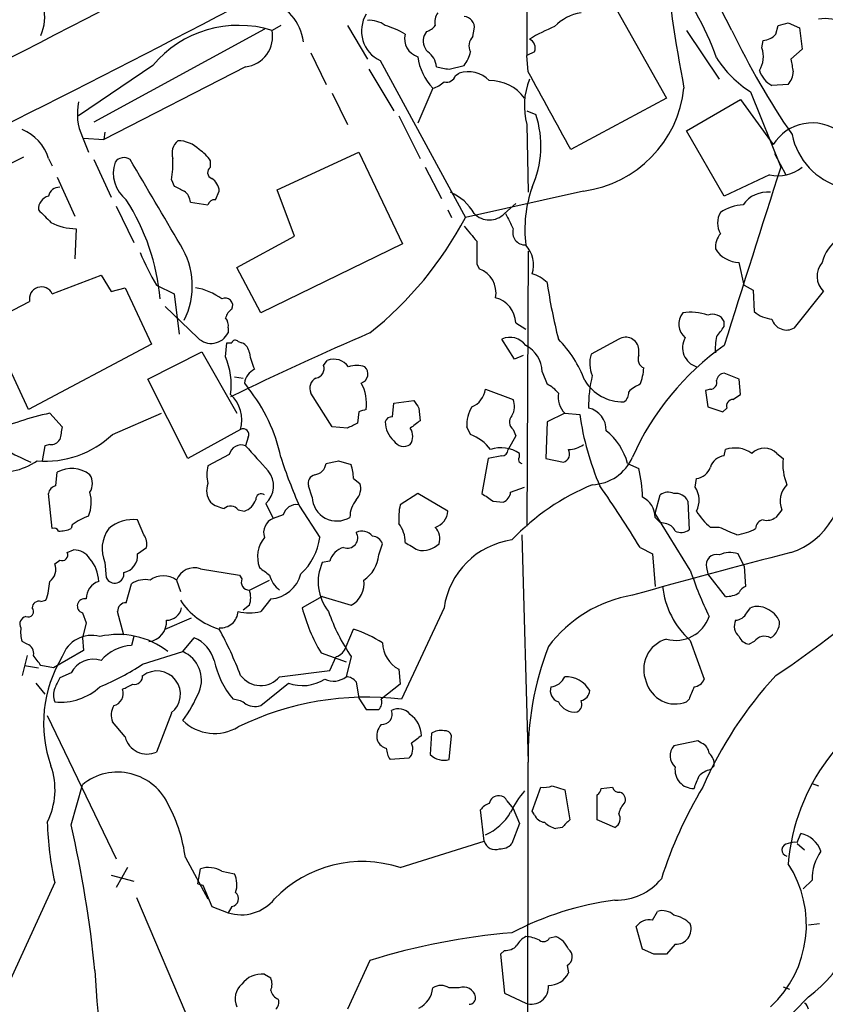
# Model space of a CAD drawing. Extents: x 3 to 1129, y 5 to 933.
# Drawn here: x 116 to 170, y 161 to 227 of the extents above; entities that cross this region are included whole.
import ezdxf

# ---------------------------------------------------------------- set-up
doc = ezdxf.new("R2010")
doc.units = 0
doc.header["$MEASUREMENT"] = 0
doc.layers.add('MAIN', color=5, linetype='CONTINUOUS')

msp = doc.modelspace()

# ---------------------------------------------------------------- linework, layer by layer
at = {"layer": 'MAIN'}
for p, q in [((149.7753, 246.8033), (149.7753, 225.044)), ((163.576, 226.7373), (160.3587, 233.0026)), ((155.702, 228.346), (159.1733, 222.1653)), ((167.386, 227.2453), (168.148, 226.9066)), ((132.08, 226.822), (120.5653, 220.5566)), ((133.1807, 227.076), (132.588, 226.7373)), ((137.668, 227.076), (139.0227, 224.79)), ((143.002, 226.6526), (142.8327, 226.3986)), ((146.1347, 226.314), (146.2193, 226.822)), ((160.528, 226.7373), (162.7293, 223.4353)), ((166.5393, 226.4833), (166.7087, 227.076)), ((168.148, 226.9066), (168.3173, 225.4673)), ((165.608, 225.552), (165.6927, 226.06)), ((135.2127, 225.2133), (136.2287, 223.0966)), ((150.2833, 225.298), (149.7753, 225.044)), ((168.3173, 225.4673), (167.5553, 224.79)), ((139.8693, 224.7053), (145.6267, 214.122)), ((149.86, 223.9433), (149.7753, 225.044)), ((124.5447, 224.3666), (119.5493, 220.98)), ((130.81, 224.282), (121.2427, 219.3713)), ((139.1073, 224.1126), (140.8007, 221.3186)), ((144.526, 224.1126), (145.542, 224.3666)), ((144.9493, 223.6893), (145.2033, 223.8586)), ((143.4253, 222.8426), (142.4093, 220.472)), ((164.846, 222.5886), (166.878, 217.5086)), ((167.386, 223.0966), (166.2853, 223.012)), ((136.652, 222.504), (137.668, 220.3873)), ((159.1733, 222.1653), (152.7387, 218.694)), ((160.528, 219.964), (164.1687, 222.0806)), ((164.1687, 222.0806), (166.37, 219.0326)), ((149.7753, 221.3186), (150.368, 221.0646)), ((141.1393, 220.98), (142.5787, 218.1013)), ((121.3273, 219.8793), (121.2427, 219.3713)), ((149.7753, 220.3873), (149.86, 215.8153)), ((163.068, 215.5613), (160.528, 219.964)), ((119.8033, 219.5406), (120.2267, 218.5246)), ((119.888, 219.456), (121.2427, 219.3713)), ((115.824, 218.186), (103.124, 211.836)), ((117.5173, 218.1013), (117.7713, 217.5933)), ((120.5653, 218.0166), (121.7507, 215.4766)), ((128.4393, 217.5086), (128.4393, 217.932)), ((132.9267, 215.9846), (138.43, 218.5246)), ((138.43, 218.5246), (141.3933, 212.344)), ((166.4547, 218.44), (167.2167, 217.0006)), ((142.9173, 217.5086), (144.018, 215.392)), ((118.11, 216.8313), (119.2953, 214.2066)), ((125.8147, 216.662), (125.984, 216.2386)), ((166.116, 217.0006), (163.068, 215.5613)), ((128.778, 215.3073), (129.032, 215.9)), ((134.112, 212.852), (132.9267, 215.9846)), ((153.5853, 215.9), (145.6267, 214.122)), ((122.0893, 214.884), (123.2747, 212.4286)), ((127.0847, 215.138), (128.27, 214.9686)), ((144.4413, 214.63), (144.6953, 214.122)), ((148.2513, 214.376), (149.0133, 215.0533)), ((119.38, 213.36), (119.2953, 211.328)), ((130.2173, 210.7353), (134.112, 212.852)), ((141.3933, 212.344), (131.826, 207.6873)), ((149.86, 211.836), (149.7753, 193.294)), ((131.826, 207.6873), (130.2173, 210.7353)), ((146.3887, 210.9893), (146.558, 210.6506)), ((164.4227, 209.55), (164.084, 211.074)), ((117.7713, 208.9573), (121.0733, 210.2273)), ((121.0733, 210.2273), (121.7507, 209.1266)), ((121.7507, 209.1266), (122.682, 209.3806)), ((122.682, 209.3806), (124.46, 205.5706)), ((124.7987, 209.55), (125.984, 208.9573)), ((164.4227, 209.55), (165.0153, 209.2113)), ((125.984, 208.9573), (126.3227, 206.248)), ((165.0153, 209.2113), (165.1, 207.772)), ((167.8093, 206.6713), (169.7567, 209.1266)), ((113.4533, 207.01), (116.2473, 208.4493)), ((127.5927, 205.994), (125.3913, 208.1106)), ((116.1627, 201.168), (113.4533, 207.01)), ((129.6247, 206.6713), (129.6247, 206.3326)), ((149.0133, 207.01), (149.6907, 206.5866)), ((163.068, 206.756), (163.068, 207.0946)), ((124.46, 205.5706), (116.1627, 201.168)), ((129.4553, 204.724), (129.54, 205.6553)), ((129.54, 205.6553), (129.8787, 205.6553)), ((130.302, 205.74), (130.556, 205.6553)), ((148.9287, 204.5546), (148.082, 205.9093)), ((155.956, 205.9093), (154.0933, 204.8933)), ((124.206, 203.2), (127.8467, 205.0626)), ((127.8467, 205.0626), (130.2173, 200.914)), ((149.5213, 204.8086), (148.9287, 204.5546)), ((157.3107, 204.8086), (157.3107, 205.232)), ((136.0593, 204.1313), (136.3133, 204.47)), ((130.048, 203.3693), (130.6407, 203.2846)), ((150.7913, 203.708), (151.13, 202.8613)), ((164.084, 203.2), (163.068, 203.6233)), ((126.9153, 197.866), (124.206, 203.2)), ((130.7253, 202.946), (130.9793, 202.6073)), ((164.1687, 202.184), (164.084, 203.2)), ((136.652, 199.9826), (135.2127, 202.2686)), ((146.9813, 202.5226), (148.844, 201.8453)), ((162.1367, 202.5226), (161.798, 202.438)), ((161.798, 202.438), (161.9673, 201.3373)), ((163.6607, 201.8453), (164.1687, 202.184)), ((140.716, 200.66), (140.8007, 201.5913)), ((140.8007, 201.5913), (142.1553, 201.7606)), ((161.9673, 201.3373), (162.9833, 200.9986)), ((117.602, 200.914), (118.4487, 199.9826)), ((121.8353, 199.4746), (125.1373, 200.914)), ((138.43, 200.9986), (138.3453, 200.2366)), ((142.494, 201.2526), (142.5787, 200.406)), ((152.3153, 200.914), (151.13, 200.3213)), ((152.3153, 200.914), (153.3313, 200.8293)), ((162.9833, 200.9986), (163.2373, 201.2526)), ((137.668, 199.898), (136.652, 199.9826)), ((145.9653, 199.4746), (145.7113, 199.9826)), ((151.13, 200.3213), (151.0453, 197.866)), ((130.4713, 199.8133), (126.9153, 197.866)), ((130.9793, 199.3053), (130.81, 198.7126)), ((149.0133, 199.39), (148.5053, 198.4586)), ((148.844, 199.8133), (149.0133, 199.39)), ((117.2633, 198.7126), (117.094, 197.6966)), ((117.602, 198.7973), (117.2633, 198.7126)), ((129.7093, 198.12), (128.27, 197.358)), ((148.082, 198.0353), (147.1507, 197.866)), ((149.2673, 197.9506), (149.2673, 198.2046)), ((163.068, 198.0353), (163.1527, 198.4586)), ((166.624, 198.2046), (167.0473, 197.866)), ((137.0753, 197.6966), (137.922, 197.4426)), ((147.1507, 197.866), (146.7273, 195.4953)), ((151.0453, 197.866), (152.2307, 197.612)), ((156.5487, 197.5273), (157.3107, 197.1886)), ((118.0253, 196.0033), (118.11, 196.9346)), ((135.2973, 195.2413), (135.0433, 196.0033)), ((138.0913, 196.5113), (138.5147, 196.1726)), ((161.1207, 195.9186), (161.2053, 196.5113)), ((117.7713, 193.1246), (117.5173, 195.4953)), ((142.4093, 195.4953), (141.224, 194.7333)), ((144.4413, 194.31), (142.4093, 195.4953)), ((148.6747, 195.58), (149.606, 195.9186)), ((158.4113, 194.1406), (158.75, 195.4106)), ((132.1647, 194.818), (132.6727, 193.802)), ((134.4507, 194.6486), (135.8053, 192.532)), ((147.4893, 194.9873), (148.1667, 194.9026)), ((160.6127, 194.9873), (160.6973, 193.04)), ((130.302, 194.3946), (130.7253, 194.31)), ((133.35, 194.056), (132.6727, 193.802)), ((160.782, 190.3306), (158.4113, 194.1406)), ((166.9627, 194.3946), (166.5393, 193.8866)), ((119.126, 193.3786), (119.0413, 193.1246)), ((123.952, 192.7013), (123.5287, 193.7173)), ((158.4113, 193.8866), (158.75, 193.548)), ((159.0887, 193.4633), (158.75, 193.548)), ((149.4367, 192.7013), (149.86, 177.3766)), ((162.7293, 193.2093), (162.1367, 193.2093)), ((139.7847, 191.3466), (140.0387, 192.1086)), ((118.7873, 191.516), (119.2107, 191.6853)), ((123.5287, 191.4313), (124.1213, 191.8546)), ((157.3953, 191.8546), (158.242, 191.4313)), ((158.242, 191.4313), (158.4113, 189.23)), ((164.4227, 190.5846), (163.9993, 191.4313)), ((117.9407, 190.754), (118.2793, 191.008)), ((121.3273, 190.8386), (121.412, 189.8226)), ((136.4827, 190.9233), (135.9747, 190.8386)), ((127.762, 190.4153), (130.3867, 189.992)), ((130.3867, 189.992), (130.556, 189.738)), ((161.8827, 190.5), (161.9673, 190.0766)), ((163.1527, 188.5526), (161.9673, 190.0766)), ((164.4227, 190.5846), (164.5073, 189.23)), ((122.7667, 188.1293), (123.1053, 189.3993)), ((126.1533, 189.6533), (126.4073, 188.8913)), ((131.064, 188.976), (132.4187, 189.6533)), ((117.0093, 188.214), (117.348, 188.2986)), ((132.5033, 188.3833), (131.826, 187.5366)), ((135.9747, 188.5526), (134.62, 187.7906)), ((135.9747, 188.5526), (137.922, 187.96)), ((119.8033, 187.452), (120.0573, 186.7746)), ((122.5973, 185.928), (122.174, 187.5366)), ((131.064, 187.96), (130.6407, 187.6213)), ((144.1873, 187.7906), (141.3087, 181.61)), ((164.592, 187.452), (164.846, 187.7906)), ((120.0573, 186.7746), (119.8033, 185.7586)), ((125.3913, 186.3513), (127.1693, 187.1133)), ((137.5833, 185.166), (138.0913, 186.3513)), ((116.078, 185.3353), (115.7393, 185.5046)), ((119.8033, 185.7586), (119.888, 184.912)), ((123.2747, 185.8433), (123.1053, 185.2506)), ((126.5767, 184.8273), (127.3387, 185.7586)), ((160.782, 185.5893), (161.7133, 182.9646)), ((165.1, 185.5046), (164.7613, 185.3353)), ((119.888, 184.912), (117.856, 183.7266)), ((123.8673, 183.9806), (126.5767, 184.8273)), ((135.89, 184.7426), (137.5833, 184.15)), ((116.078, 184.5733), (115.7393, 183.2186)), ((136.4827, 183.5573), (136.906, 184.4886)), ((137.922, 184.4886), (137.5833, 183.134)), ((115.9087, 183.896), (116.84, 183.7266)), ((117.856, 183.7266), (117.0093, 183.896)), ((119.0413, 183.388), (118.2793, 183.0493)), ((133.096, 183.134), (136.4827, 183.5573)), ((141.1393, 183.642), (141.224, 182.626)), ((116.6707, 182.7106), (117.2633, 181.9486)), ((131.826, 181.1866), (133.6887, 182.7106)), ((138.2607, 182.7953), (138.43, 181.6946)), ((141.224, 182.626), (139.954, 181.61)), ((138.43, 181.6946), (138.938, 180.9326)), ((160.6973, 181.61), (160.528, 181.4406)), ((125.8147, 180.6786), (124.7987, 178.054)), ((117.4327, 180.5093), (122.0893, 170.8573)), ((122.682, 179.07), (121.8353, 180.086)), ((143.3407, 179.324), (143.256, 177.8846)), ((144.526, 177.546), (144.6953, 179.1546)), ((161.29, 178.816), (159.6813, 178.4773)), ((161.544, 178.6466), (161.29, 178.816)), ((141.8167, 177.6306), (140.5467, 177.546)), ((162.1367, 176.8686), (162.3907, 177.1226)), ((119.0413, 173.1433), (119.8033, 175.8526)), ((150.114, 174.0746), (150.7067, 175.6833)), ((151.4687, 175.768), (152.3153, 175.514)), ((152.3153, 175.514), (152.654, 173.482)), ((154.7707, 175.5986), (155.5327, 175.6833)), ((168.9947, 175.9373), (169.418, 175.768)), ((148.4207, 174.752), (148.844, 174.244)), ((154.5167, 173.482), (154.5167, 175.1753)), ((146.8967, 172.0426), (146.6427, 174.1593)), ((148.844, 174.244), (149.2673, 173.228)), ((150.2833, 173.8206), (150.114, 174.0746)), ((155.702, 172.974), (154.5167, 173.482)), ((149.2673, 173.228), (148.7593, 171.8733)), ((152.146, 172.974), (151.7227, 172.8893)), ((141.224, 170.2646), (146.8967, 172.0426)), ((167.9787, 171.958), (168.2327, 172.5506)), ((167.9787, 171.8733), (168.4867, 171.45)), ((126.746, 170.942), (128.27, 168.148)), ((122.8513, 170.2646), (122.0893, 168.91)), ((127.5927, 169.164), (127.762, 170.18)), ((121.7507, 169.7566), (123.2747, 169.3333)), ((129.2013, 170.0106), (130.048, 169.8413)), ((168.9947, 169.418), (168.402, 168.8253)), ((117.9407, 169.2486), (114.4693, 161.6286)), ((127.5927, 169.164), (127.9313, 169.0793)), ((127.9313, 169.0793), (128.524, 167.64)), ((123.444, 168.2326), (128.1007, 157.3106)), ((128.524, 167.64), (129.6247, 167.2166)), ((129.8787, 167.64), (129.6247, 167.2166)), ((158.242, 166.7086), (158.5807, 167.3013)), ((157.5647, 164.7613), (157.1413, 166.2853)), ((169.5027, 166.4546), (168.7407, 166.37)), ((151.2993, 165.5233), (151.7227, 165.608)), ((158.3267, 164.4226), (157.5647, 164.7613)), ((159.766, 165.1), (159.1733, 164.4226)), ((148.2513, 164.6766), (147.9973, 164.4226)), ((147.9973, 164.4226), (148.2513, 161.798)), ((139.192, 163.9993), (137.668, 160.6973)), ((152.4847, 163.6606), (152.5693, 163.1526)), ((132.08, 163.068), (132.5033, 162.814)), ((145.2033, 162.1366), (144.526, 162.1366)), ((167.0473, 162.2213), (167.4707, 162.052)), ((148.2513, 161.798), (149.6907, 161.1206)), ((168.7407, 161.544), (164.6767, 157.3953))]:
    msp.add_line(p, q, dxfattribs=at)
for centre, radius, start, end in [((-260.0652, 958.0211), 823.4739, 294.5019441, 299.8205924), ((-343.5757, 1134.7529), 1022.7635, 294.7689093, 298.6726271), ((256.0878, 241.4384), 97.5185, 185.412096, 190.993049), ((144.0521, 218.2678), 19.6518, 19.645136, 39.306577), ((131.3521, 225.5334), 3.3816, 7.508766, 73.120128), ((114.1726, 227.6264), 3.091, 336.595742, 13.462136), ((140.8216, 226.6932), 2.2042, 148.709923, 244.403331), ((144.5257, 227.33), 0.9651, 142.117206, 195.260326), ((153.8464, 224.938), 3.0155, 98.205878, 137.084299), ((139.1355, 225.5656), 1.8524, 54.622323, 93.491057), ((145.4927, 226.935), 0.7353, 351.160239, 86.155342), ((124.7179, 396.5033), 174.5533, 283.919686, 284.148845), ((169.8767, 224.3688), 3.1639, 32.311746, 98.336008), ((130.3463, 219.5128), 7.5643, 72.761334, 140.083093), ((130.58, 226.32), 2.0509, 276.438914, 11.740028), ((138.6864, 221.7536), 5.5356, 58.694717, 74.045505), ((142.6633, 227.7533), 1.1516, 287.103826, 323.975919), ((156.0323, 216.0867), 11.7567, 111.948288, 121.184656), ((214.6144, 251.5648), 56.7567, 205.940487, 214.142415), ((142.7843, 226.1648), 1.2624, 165.386954, 252.720428), ((143.8763, 226.0598), 1.0972, 162.014213, 223.97341), ((146.6751, 225.7018), 0.8166, 131.435426, 209.635229), ((149.6909, 225.5521), 0.6446, 336.783903, 66.811914), ((165.6304, 227.2428), 1.1844, 273.015076, 320.11701), ((142.2652, 224.138), 1.4214, 5.814475, 54.694269), ((143.6585, 225.7845), 2.3575, 323.027543, 348.09094), ((163.979, 224.9616), 1.7327, 327.397691, 19.922083), ((146.2786, 225.5143), 3.9089, 188.162647, 223.117436), ((168.783, 228.8116), 7.3638, 212.319617, 237.680384), ((379.2908, 266.7118), 215.8457, 191.19923, 191.428439), ((186.4478, 435.8481), 215.8457, 258.571561, 258.80077), ((145.796, 221.9112), 2.0356, 45.00199, 106.927864), ((-1161.0574, -498.3601), 1496.7387, 28.6251774, 28.854359), ((167.2243, 224.6551), 1.8925, 199.351197, 240.252866), ((166.3704, 223.994), 1.3552, 318.535684, 357.856058), ((143.0201, 224.4692), 1.6763, 283.988163, 314.129898), ((144.3466, 223.8768), 0.6312, 255.382563, 342.71908), ((147.2778, 220.4721), 2.8788, 36.026788, 90.84589), ((154.2249, 221.6687), 4.6304, 157.572214, 196.065392), ((152.5501, 223.6854), 7.854, 277.57401, 353.839783), ((123.2749, 221.1115), 3.8105, 167.883819, 204.346766), ((144.0071, 218.9317), 6.709, 335.541768, 18.537033), ((114.5928, 217.2164), 3.0555, 16.834851, 67.961455), ((169.0046, 217.384), 3.1079, 53.407005, 147.963741), ((126.9576, 218.4399), 1.1112, 130.360804, 197.741921), ((126.2759, 217.3344), 1.9525, 44.13264, 91.1122), ((172.2543, 220.6836), 4.7159, 191.914438, 253.842824), ((126.3656, 216.6203), 2.4537, 32.315026, 57.684974), ((122.5973, 217.4241), 0.7282, 54.450432, 144.46781), ((-1239.4354, -587.2918), 1582.6586, 30.3442931, 30.5861057), ((119.3871, 217.7619), 6.521, 350.289519, 2.983417), ((124.2086, 217.1242), 2.3195, 161.835327, 231.564326), ((128.6722, 217.1488), 0.4286, 122.915146, 249.7725), ((3170.6425, -741.0089), 3152.9917, 162.3018356, 162.5310169), ((166.7086, 219.4562), 2.5261, 256.432455, 309.556399), ((127.9314, 215.8153), 1.1039, 4.400696, 57.530798), ((118.2441, 215.4131), 0.7417, 87.279935, 168.474956), ((210.9626, 385.3742), 189.2834, 243.323728, 243.552938), ((126.1104, 215.0953), 0.9752, 2.509458, 55.604343), ((158.4688, 213.2756), 8.8367, 160.99012, 186.604117), ((117.7645, 214.6696), 0.9253, 105.494612, 182.452706), ((110.1505, 207.2605), 14.964, 5.20722, 32.530336), ((128.7102, 214.8587), 0.4537, 81.405541, 165.982133), ((143.3095, 212.7425), 3.3369, 29.30893, 67.04941), ((165.975, 213.8396), 1.9886, 83.482897, 145.406893), ((328.9382, 425.8815), 299.354, 224.885409, 225.114592), ((164.5069, 211.9219), 3.0514, 93.17306, 123.696838), ((123.7324, 225.656), 24.7466, 308.661399, 332.219569), ((147.2353, 215.3749), 1.4248, 224.513755, 315.486245), ((402.5898, 340.8679), 283.981, 206.45046, 206.679643), ((164.0705, 213.7409), 1.448, 150.196715, 209.799851), ((119.3545, 216.8566), 3.4967, 241.512467, 270.417839), ((399.9528, 424.6859), 330.6236, 219.692091, 219.921285), ((149.6698, 213.1193), 0.8602, 163.74992, 271.392147), ((163.8516, 212.111), 1.3804, 138.739101, 184.391702), ((172.3671, 210.4107), 2.7755, 125.06085, 166.173539), ((122.0974, 209.4975), 5.1189, 333.072037, 32.6519), ((527.3884, 211.7513), 381.0005, 179.885409, 180.114592), ((148.3016, 210.9377), 1.9173, 340.953645, 43.573554), ((164.1515, 213.0456), 1.9728, 211.824979, 268.039179), ((140.2284, 218.641), 17.9087, 202.62587, 210.506098), ((145.9491, 209.0217), 1.739, 349.449969, 69.503727), ((170.7645, 210.146), 1.4335, 139.654498, 225.327853), ((149.5502, 208.1785), 2.2067, 44.283978, 75.197365), ((117.036, 208.6233), 0.8077, 24.429276, 192.44109), ((126.7017, 205.2416), 4.2014, 53.491762, 80.11036), ((188.5902, 215.2301), 37.8634, 188.368801, 194.250945), ((129.4413, 208.1812), 0.4989, 331.256631, 118.753438), ((147.1913, 206.9409), 1.8233, 2.171922, 75.146716), ((130.556, 207.0099), 1.1516, 126.024081, 162.896174), ((128.8624, 206.8405), 0.7808, 347.485518, 40.595723), ((161.2259, 206.9274), 1.218, 141.399698, 230.022182), ((160.766, 204.0558), 3.6647, 70.864458, 97.715524), ((162.306, 206.756), 0.8338, 23.958303, 113.964582), ((166.4037, 209.1771), 1.9168, 227.143784, 266.458534), ((167.2769, 207.5581), 1.0343, 196.519902, 300.978956), ((-6.5359, 333.4173), 211.6803, 323.018201, 323.247384), ((128.4884, 206.8851), 1.2635, 224.852496, 334.069717), ((233.9675, -12.3296), 238.3182, 113.433519, 115.920232), ((148.6286, 204.7182), 1.3105, 35.863447, 114.650558), ((156.4216, 205.1471), 0.8931, 5.454625, 121.419226), ((161.5976, 205.3229), 1.3352, 149.826653, 252.913992), ((165.8191, 205.2742), 3.3569, 166.135551, 185.062153), ((130.1115, 205.5919), 0.2413, 37.862488, 164.765709), ((130.2539, 204.8995), 0.8139, 5.534773, 68.212969), ((148.7766, 203.6905), 2.0148, 0.497668, 63.019078), ((146.2621, 200.3639), 7.9024, 20.375717, 44.566777), ((173.73, 190.4383), 18.4421, 125.319358, 155.961835), ((124.8629, 202.819), 4.9718, 352.662147, 22.529445), ((135.3345, 205.6896), 4.3294, 189.460364, 204.746579), ((156.0729, 204.2877), 2.0702, 162.99006, 203.748076), ((157.9031, 204.5545), 0.6446, 156.783902, 246.811914), ((135.4613, 203.9144), 0.6362, 278.13265, 19.936165), ((136.7564, 203.3179), 1.2344, 36.181969, 111.036845), ((138.303, 202.312), 1.8198, 72.398425, 107.601575), ((138.3962, 203.5725), 0.6586, 287.961759, 46.045876), ((154.4998, 204.1091), 3.1529, 336.686636, 357.325897), ((131.9955, 202.7341), 1.2878, 117.408746, 170.5289), ((135.89, 202.6073), 0.7573, 116.568435, 206.568435), ((162.4635, 201.3827), 8.5405, 165.964245, 180.872839), ((163.1525, 203.0308), 0.5985, 98.116564, 171.883436), ((122.3614, 195.6846), 11.054, 11.829075, 38.774674), ((136.0232, 201.534), 2.9377, 352.843051, 28.727825), ((150.3266, 201.0422), 1.9886, 38.076638, 66.171495), ((156.247, 204.7018), 3.0262, 211.618045, 270.90316), ((158.2857, 200.7001), 2.3374, 112.391335, 134.986134), ((162.1179, 202.9835), 0.4613, 272.335786, 16.600508), ((128.2067, 200.4484), 2.352, 344.334014, 47.555397), ((145.4788, 202.7446), 1.5188, 292.091427, 351.595145), ((153.4585, 202.0147), 1.5869, 170.793501, 223.914934), ((155.9558, 202.2687), 0.6827, 299.760495, 7.11773), ((269.313, 286.1738), 152.6259, 213.578058, 213.807262), ((148.1162, 200.101), 2.4078, 149.106027, 182.818557), ((147.7012, 201.3796), 1.234, 329.03067, 22.171283), ((163.6795, 201.3843), 0.4614, 92.33528, 196.58506), ((122.2438, 211.7268), 15.3028, 223.62926, 247.274263), ((122.1687, 180.3024), 21.1114, 102.492629, 113.62801), ((181.034, 74.0834), 133.8752, 108.327138, 108.556321), ((140.6483, 200.2112), 0.4539, 81.421795, 165.960695), ((149.2008, 200.3153), 0.6158, 135.802667, 234.596423), ((171.971, 203.4585), 18.8242, 188.028818, 203.331038), ((153.6277, 199.7992), 1.4833, 357.271852, 78.477197), ((330.0138, 157.2093), 215.8457, 168.57026, 168.799443), ((222.6666, 30.7224), 189.3281, 116.44709, 116.676246), ((142.0786, 200.421), 1.8733, 183.050887, 226.985816), ((269.2399, 30.8021), 211.6803, 126.752594, 126.981777), ((117.291, 204.3121), 6.6372, 265.37049, 313.209975), ((130.6407, 199.4747), 0.3786, 333.421413, 116.578587), ((141.1395, 199.3477), 0.9398, 324.151914, 35.843145), ((144.8651, 196.5965), 3.0812, 37.181182, 69.07984), ((152.5274, 196.4691), 4.1582, 14.743072, 51.616715), ((117.6866, 199.4746), 0.6826, 262.88019, 330.261365), ((130.5086, 197.9539), 0.8164, 68.334131, 168.260626), ((554.9105, 578.8781), 569.5499, 221.873186, 222.102361), ((141.4746, 199.4597), 0.7879, 211.216895, 302.788529), ((152.5267, 200.2795), 1.8214, 271.340192, 305.534752), ((160.4708, 206.5516), 28.6134, 197.493248, 204.581917), ((148.0356, 196.3531), 2.2238, 56.366386, 108.771447), ((148.0819, 198.4587), 0.4234, 270.013532, 359.986468), ((149.4578, 197.7813), 0.2549, 138.372062, 265.251293), ((152.0827, 198.1622), 0.5698, 285.05579, 31.34662), ((154.0453, 199.1827), 3.0976, 272.455325, 336.56169), ((163.1866, 196.9402), 1.1015, 96.181077, 162.397417), ((163.7924, 196.5866), 1.9783, 54.872737, 108.866328), ((165.7773, 197.3158), 1.2275, 46.389616, 133.607004), ((114.2577, 201.3795), 4.4499, 258.475935, 304.143599), ((130.3014, 196.7653), 2.1161, 163.73438, 196.26562), ((135.3678, 197.6262), 0.8666, 276.553398, 353.446602), ((94.328, 409.2571), 215.836, 281.194029, 281.423217), ((133.51, 196.1595), 4.5948, 4.39115, 16.215513), ((170.4355, 197.4429), 3.4145, 172.88206, 203.378603), ((119.0789, 195.1365), 2.0425, 52.887734, 118.317855), ((119.3593, 196.1727), 1.1214, 328.094266, 31.901396), ((131.0911, 196.0077), 1.6025, 312.063485, 39.142245), ((135.654, 196.1626), 0.6311, 107.263584, 194.619728), ((147.3978, 194.9054), 10.1724, 1.892283, 12.970511), ((161.0868, 197.6064), 1.1015, 276.175906, 342.397417), ((166.0311, 196.2874), 5.0089, 287.715823, 11.351659), ((118.11, 195.4105), 0.5987, 98.131455, 171.857718), ((129.5154, 195.6923), 1.3348, 158.910407, 216.273222), ((137.4704, 195.834), 1.0978, 316.044444, 17.964578), ((160.0346, 181.7658), 15.4734, 112.240518, 136.776817), ((97.8471, 155.9258), 69.5476, 31.104959, 35.187927), ((136.8474, 228.4856), 54.136, 303.261997, 323.909381), ((168.3754, 194.9927), 1.5341, 134.440107, 202.946521), ((117.8239, 194.9042), 2.5776, 338.781031, 15.199751), ((131.8683, 195.0931), 0.3816, 56.305768, 183.169835), ((274.1082, 385.7411), 228.9527, 236.195334, 236.424517), ((147.8638, 195.6589), 0.8147, 291.826223, 354.442654), ((159.2854, 194.6864), 0.9006, 63.921483, 126.475463), ((159.7913, 194.5892), 0.9128, 25.857628, 96.921802), ((159.7555, 195.0403), 1.6233, 333.264478, 32.755161), ((129.8572, 196.7861), 2.3575, 233.027543, 258.09094), ((129.8, 194.0378), 0.6158, 35.403577, 134.197333), ((130.3872, 195.4101), 1.1509, 287.084062, 342.915938), ((134.2306, 193.8357), 0.9078, 81.421795, 165.954571), ((136.9637, 195.3072), 1.6677, 182.264658, 301.589497), ((139.715, 193.8842), 1.8777, 140.759757, 179.926767), ((145.6245, 193.802), 4.498, 168.050526, 184.318496), ((156.9331, 193.9047), 1.4783, 359.29847, 64.707286), ((121.2756, 190.7051), 3.4305, 107.803783, 128.800661), ((143.2079, 194.3828), 1.2356, 288.242854, 356.622102), ((164.9749, 196.5554), 4.3877, 210.780566, 229.695012), ((123.2253, 191.2187), 2.517, 83.076583, 130.780549), ((133.023, 192.8652), 1.0002, 110.502406, 199.460373), ((139.5733, 192.2356), 1.9899, 358.781921, 38.095449), ((159.0102, 192.6532), 0.8139, 21.787031, 84.465227), ((165.7721, 193.1352), 0.5875, 97.767362, 181.033826), ((165.9467, 194.6483), 0.9651, 254.739674, 307.882794), ((117.8983, 192.8282), 0.3225, 23.210254, 113.193924), ((118.1521, 195.3696), 2.4147, 271.010871, 291.607537), ((123.4175, 191.7635), 2.2857, 143.451971, 203.869081), ((123.1902, 192.1087), 0.9651, 344.735509, 37.879149), ((137.6699, 192.5021), 0.6963, 248.435456, 31.95305), ((138.6417, 192.0101), 0.9411, 40.125173, 113.882126), ((142.8042, 192.4472), 1.098, 342.038641, 43.952068), ((160.1619, 193.7642), 0.9006, 243.921483, 306.475463), ((36.322, -103.3947), 322.417, 66.687985, 66.917168), ((163.2363, 196.8535), 4.2073, 279.279185, 297.587668), ((133.6892, 191.2195), 2.0766, 140.798535, 200.272826), ((131.8368, 193.0285), 3.9994, 312.432212, 352.868764), ((139.2827, 191.8062), 0.8142, 21.801409, 84.460259), ((268.9859, 403.5891), 246.8296, 238.919658, 239.148841), ((142.7437, 193.2072), 1.5582, 257.607593, 315.166406), ((149.5213, 187.0286), 5.3882, 98.130102, 171.869898), ((118.4487, 191.3466), 0.3786, 243.421413, 26.578587), ((119.2672, 190.472), 1.2146, 30.726721, 92.666179), ((122.3401, 191.3264), 1.1932, 282.448596, 5.043577), ((137.7382, 190.5991), 1.2967, 104.478851, 165.521149), ((137.583, 191.5162), 2.2082, 302.475968, 355.595126), ((342.9385, -479.6322), 693.6852, 104.6449352, 105.5575982), ((162.5317, 190.6976), 0.6784, 73.066164, 196.933836), ((163.4682, 189.8311), 1.686, 71.6392, 115.992097), ((117.0302, 190.3731), 0.987, 305.403388, 22.701585), ((118.4754, 189.5013), 2.4296, 1.587342, 40.91771), ((138.8947, 189.5348), 3.1979, 155.938911, 218.671561), ((121.9807, 190.0757), 0.6225, 203.991461, 7.903617), ((127.3515, 189.2029), 1.2801, 71.29469, 159.398901), ((259.0799, 359.5959), 211.6803, 233.018223, 233.247406), ((134.2486, 190.4781), 1.8934, 194.876642, 232.500045), ((132.3309, 190.6561), 2.2793, 274.337783, 345.271151), ((185.399, 198.487), 25.9331, 198.331686, 205.80521), ((113.385, 189.7516), 4.221, 339.864971, 357.515164), ((121.2955, 188.3939), 1.2382, 108.432022, 180.490487), ((124.0368, 188.044), 1.6445, 78.12157, 124.500807), ((125.2643, 188.3974), 1.5387, 54.706891, 125.293109), ((131.0639, 189.5263), 0.5503, 157.372926, 270.010412), ((137.1601, 189.3993), 1.6285, 297.89471, 8.972992), ((129.5829, 188.468), 1.5658, 341.068631, 18.931369), ((164.4827, 189.7795), 5.5905, 185.640839, 228.549708), ((163.237, 190.078), 1.5277, 266.836813, 303.671344), ((164.8039, 188.5102), 0.7785, 112.394546, 157.621866), ((116.8777, 187.7718), 0.4614, 73.426842, 177.66472), ((119.9453, 187.9136), 0.4829, 76.588264, 252.90076), ((122.7525, 187.5508), 0.5787, 88.593886, 181.406114), ((130.3163, 190.8248), 4.6542, 212.872656, 253.981723), ((158.3813, 179.8253), 8.9377, 99.622513, 143.305752), ((116.1457, 187.5367), 0.3714, 245.774365, 43.134099), ((125.4741, 187.9792), 1.0352, 270.10516, 349.503081), ((129.1216, 187.6156), 1.183, 265.656271, 356.171106), ((131.064, 190.8814), 3.4305, 257.166122, 282.833878), ((145.9451, 190.7208), 11.698, 194.506307, 210.733349), ((148.5392, 191.7022), 12.8359, 198.936902, 214.193201), ((163.788, 187.8325), 0.8895, 272.706396, 334.673739), ((165.3117, 186.6474), 1.2344, 59.042611, 112.164276), ((165.396, 186.3088), 1.5018, 21.503155, 68.488347), ((116.1098, 186.69), 0.5212, 102.916338, 209.16672), ((124.1261, 186.8479), 1.3533, 276.98586, 4.072043), ((159.8119, 187.9485), 2.3624, 254.317117, 341.477621), ((164.691, 186.563), 0.9415, 156.130193, 229.855483), ((165.5795, 186.8029), 1.2151, 300.746223, 2.660372), ((118.0261, 186.1819), 2.385, 173.883985, 196.498134), ((122.2237, 180.6058), 5.3811, 51.674429, 103.267955), ((105.7465, 173.7559), 26.4737, 20.942898, 28.409475), ((134.6289, 176.6094), 10.3389, 58.449642, 70.434115), ((115.8905, 184.7326), 0.6312, 345.382563, 72.719079), ((120.4225, 183.8463), 2.0757, 74.170626, 161.974443), ((126.481, 183.6322), 2.2929, 15.232106, 68.032932), ((142.0534, 185.4375), 2.0148, 180.497668, 243.019078), ((159.7588, 183.6404), 2.1162, 106.061801, 203.537754), ((164.8398, 186.1454), 0.8139, 201.787031, 264.465227), ((165.7923, 185.0166), 0.847, 61.171424, 144.820116), ((123.3028, 182.3156), 2.9416, 93.849705, 139.280398), ((125.7344, 182.9069), 2.097, 337.900756, 66.317429), ((136.6096, 185.4622), 1.0177, 286.932197, 343.080214), ((169.9037, 177.9032), 20.0506, 158.763195, 181.504963), ((-52.5856, 57.2227), 211.6803, 36.756676, 36.985837), ((125.8364, 180.0019), 8.6434, 148.728841, 199.458383), ((120.5412, 182.6499), 1.6716, 71.439322, 153.798225), ((134.4675, 185.4091), 5.8924, 191.497387, 220.146199), ((114.1496, 198.8551), 17.7675, 292.638891, 303.157096), ((124.841, 181.9486), 1.5755, 307.477238, 127.477238), ((287.4149, 98.0707), 189.2834, 153.323728, 153.552938), ((123.2982, 183.1857), 0.5701, 259.05867, 3.30862), ((131.8171, 184.2128), 1.6732, 216.454867, 319.851116), ((134.6565, 185.349), 2.8103, 249.856295, 301.95784), ((136.7268, 184.2119), 1.3767, 244.955702, 308.470675), ((137.5196, 182.1598), 0.9763, 40.613389, 86.258927), ((151.3026, 183.5474), 1.0938, 274.267737, 337.793948), ((152.3775, 181.242), 1.893, 30.493474, 91.882936), ((159.773, 183.3173), 2.0229, 194.954772, 291.915017), ((160.9572, 183.2671), 0.8144, 275.553068, 338.194671), ((186.7117, 164.7049), 27.3803, 137.455102, 156.361827), ((119.1678, 181.9063), 1.3125, 159.217612, 200.782388), ((118.3478, 185.2993), 3.8801, 263.977468, 312.89243), ((121.716, 182.0064), 0.8448, 283.973737, 19.4216), ((38.1714, 351.7916), 189.3282, 296.453843, 296.683013), ((117.7113, 186.4657), 10.8731, 324.622387, 336.430607), ((152.1601, 182.2096), 0.8145, 162.345915, 250.779678), ((153.2606, 182.2592), 0.7502, 281.955529, 355.67334), ((372.5251, 97.3549), 227.9692, 158.080499, 158.309672), ((180.9791, 169.4128), 13.638, 111.313894, 175.349224), ((129.8784, 180.0854), 1.527, 56.315136, 86.812677), ((138.9512, 162.0899), 19.6619, 83.113573, 116.097197), ((131.4451, 182.3722), 1.2453, 234.689099, 287.810754), ((139.3613, 181.3983), 0.6294, 312.276138, 19.655661), ((152.9917, 181.9732), 1.2219, 205.841552, 278.012057), ((152.9079, 181.2713), 0.568, 296.574073, 26.56054), ((122.9788, 180.5516), 1.2347, 149.047386, 202.154726), ((139.3614, 392.6324), 211.7002, 269.885409, 270.114564), ((140.0132, 180.5855), 0.6715, 264.9423, 23.010376), ((141.1151, 179.965), 1.0069, 38.661586, 118.718549), ((128.7177, 182.4085), 3.0971, 226.267683, 300.766732), ((140.8427, 179.1122), 1.8211, 1.334122, 54.457933), ((140.7443, 179.1546), 1.0978, 136.044444, 197.964578), ((143.9755, 178.3508), 1.162, 79.497569, 123.115652), ((144.2551, 179.0447), 0.4537, 14.017867, 98.594459), ((124.1701, 179.4574), 1.5377, 194.592031, 294.12819), ((140.5042, 179.1545), 0.8725, 202.826965, 255.97172), ((269.3365, 9.5597), 211.6803, 126.756654, 126.985815), ((141.8148, 178.392), 1.5244, 183.158773, 213.708832), ((141.2026, 178.255), 0.8758, 314.52351, 26.5592), ((160.4434, 177.8), 1.0196, 138.371594, 228.363661), ((161.2419, 177.8908), 0.8139, 5.534773, 68.212969), ((144.1735, 178.775), 1.2785, 224.141214, 286.003874), ((-7448.9928, 183.3539), 7598.8552, 359.72574763, 359.95493088), ((161.4052, 177.2195), 0.9903, 354.384402, 49.217958), ((113.0871, 175.5158), 4.8722, 333.115193, 19.256082), ((122.1794, 172.9212), 3.7735, 23.292297, 129.027129), ((160.9966, 176.8438), 1.2458, 171.032155, 271.81232), ((162.5411, 175.2432), 1.675, 103.971531, 134.136456), ((-50.4566, 260.6918), 227.9692, 338.082809, 338.312006), ((154.3869, 171.3149), 6.3076, 139.285006, 154.905676), ((150.9185, 177.2482), 1.5792, 262.29219, 290.390429), ((154.2198, 175.6413), 0.5525, 302.502209, 355.567893), ((155.973, 175.7934), 0.4539, 194.039305, 278.578205), ((185.9096, 160.9852), 28.383, 148.811976, 162.537125), ((147.828, 174.4979), 0.5987, 81.867191, 171.867191), ((147.9804, 174.6418), 0.4539, 14.051552, 98.578205), ((155.8925, 174.8472), 0.519, 339.717891, 73.40861), ((116.384, 169.5665), 10.4529, 7.561501, 27.624819), ((147.5736, 173.4825), 1.1509, 107.093579, 143.981411), ((157.5836, 173.4997), 1.6774, 135.886457, 166.006836), ((145.4693, 175.8489), 3.7054, 294.082437, 329.88937), ((151.0396, 174.1235), 0.8147, 201.826223, 264.442654), ((279.3749, 46.2531), 179.57, 134.885386, 135.114614), ((155.4115, 173.5535), 0.6483, 296.624343, 32.866395), ((139.6271, 174.0232), 22.2058, 181.833817, 192.41647), ((41.2411, 155.3575), 79.8073, 5.727459, 12.877029), ((152.1283, 174.5169), 1.6774, 225.886457, 256.006836), ((147.6164, 172.212), 0.7394, 193.244957, 293.624941), ((167.8728, 170.7727), 1.814, 19.067203, 78.556266), ((148.0095, 172.5201), 0.9902, 264.39016, 319.217958), ((167.3883, 171.4455), 0.4278, 90.308039, 258.267218), ((167.8519, 170.7294), 1.2351, 84.107542, 112.160618), ((172.3208, 169.4696), 3.3265, 145.258441, 180.888796), ((128.2977, 168.5321), 1.7328, 58.568397, 108.008328), ((138.6854, 162.4269), 8.2385, 72.053066, 136.018008), ((161.0617, 166.3965), 7.5491, 312.901667, 33.095808), ((128.5988, 169.1068), 1.6247, 340.755389, 26.877321), ((155.7833, 172.0152), 3.9527, 268.821456, 320.531094), ((163.2796, 169.0371), 9.272, 306.085209, 0.784198), ((130.5136, 169.9605), 2.8843, 252.050011, 321.068118), ((129.8108, 168.1588), 0.5232, 277.45643, 52.032818), ((158.4552, 147.331), 20.9143, 97.564483, 117.619731), ((158.0091, 165.6715), 1.0629, 77.34315, 144.728008), ((158.9193, 166.257), 1.0978, 46.044444, 107.964578), ((159.2684, 164.9621), 2.1257, 44.597844, 78.79949), ((159.8225, 166.1159), 1.0175, 266.816734, 19.442846), ((152.563, 120.8237), 45.1986, 94.827447, 107.207168), ((150.4101, 164.2959), 1.4964, 118.735138, 151.264862), ((149.5755, 163.3511), 2.2598, 62.413275, 87.077961), ((150.8919, 165.7136), 0.4496, 233.109713, 334.962322), ((151.1301, 164.1689), 1.5563, 22.372926, 67.618864), ((148.3482, 165.6621), 0.9902, 264.384402, 319.217958), ((152.168, 164.2385), 0.6591, 298.723565, 52.490244), ((158.75, -47.2272), 211.6502, 89.885408, 90.114592), ((159.3725, 164.7995), 38.7507, 182.185124, 214.684774), ((131.8977, 161.4252), 1.6529, 83.667847, 144.263666), ((131.4876, 162.3907), 1.1004, 337.370923, 22.624271), ((151.2327, 163.7842), 1.4783, 269.302345, 334.707286), ((131.372, 161.4096), 1.276, 129.753829, 205.18535), ((141.7409, 162.2972), 1.692, 296.428759, 354.553568), ((143.9756, 161.3748), 0.9398, 54.151913, 125.843145), ((145.5047, 161.378), 0.8164, 11.732503, 111.668461), ((150.0876, 162.1827), 1.1338, 249.509605, 6.243092), ((133.3504, 162.1793), 0.8732, 194.050566, 247.149477), ((145.8748, 161.4713), 0.4353, 270.776532, 9.613789), ((132.4188, 161.1629), 0.6292, 312.268789, 19.661787), ((168.1898, 160.6546), 0.5525, 4.432107, 57.497791)]:
    msp.add_arc(centre, radius, start, end, dxfattribs=at)

doc.saveas('drawing.dxf')
